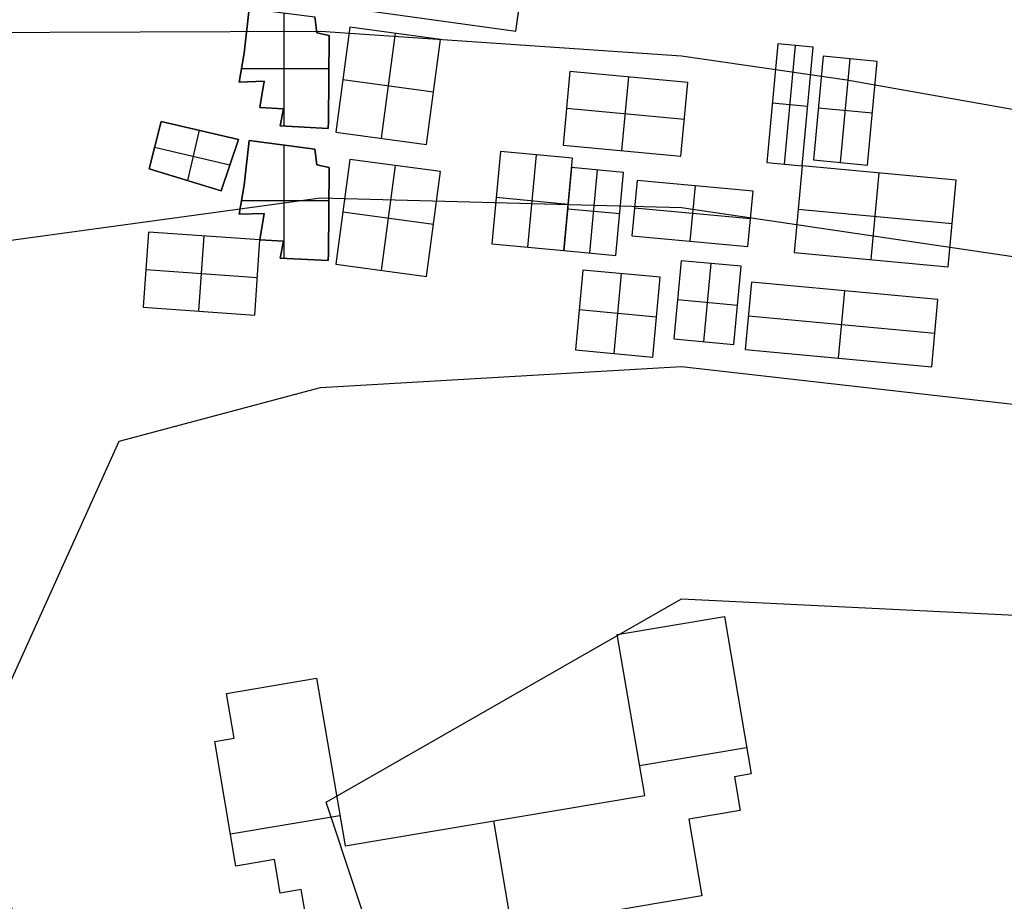
# Model space of a CAD drawing. Units: feet. Extents: x -39013 to 143924, y -94508 to 140495.
# Drawn here: x 5349 to 8698, y -34238 to -31240 of the extents above; entities that cross this region are included whole.
import ezdxf

# ---------------------------------------------------------------- set-up
doc = ezdxf.new("R2010")
doc.units = ezdxf.units.FT
doc.header["$MEASUREMENT"] = 0
doc.layers.add('buildings', color=7, linetype='Continuous', true_color=0x22ffbf)
doc.layers.add('contours_2_ difference', color=7, linetype='Continuous', true_color=0x989898)

msp = doc.modelspace()

# ---------------------------------------------------------------- linework, layer by layer
at = {"layer": 'buildings'}
for p, q in [((7037, -31279.5, -3756.9), (7078.3, -30982.8, -3756.9)), ((7037, -31279.5, -3914.3), (7078.3, -30982.8, -3914.3)), ((7037, -31279.5, -3835.6), (7078.3, -30982.8, -3835.6)), ((6129.1, -31201.7, -3914.3), (6112.5, -31353.6, -3914.3)), ((6129.1, -31201.7, -3756.9), (6112.5, -31353.6, -3756.9)), ((6129.1, -31201.7, -3835.6), (6112.5, -31353.6, -3835.6)), ((6248.3, -31602.3, -3756.9), (6248.3, -31217.3, -3756.9)), ((6248.3, -31602.3, -3914.3), (6248.3, -31217.3, -3914.3)), ((6471, -31200.8, -3756.9), (7037, -31279.5, -3756.9)), ((6471, -31200.8, -3914.3), (7037, -31279.5, -3914.3)), ((6471, -31200.8, -3835.6), (7037, -31279.5, -3835.6)), ((6359.8, -31284.5, -3914.3), (6352.9, -31230.9, -3914.3)), ((6359.8, -31284.5, -3756.9), (6352.9, -31230.9, -3756.9)), ((6359.8, -31284.5, -3835.6), (6352.9, -31230.9, -3835.6)), ((6754, -31240.2, -3914.3), (6754, -31240.2, -3756.9)), ((6120.8, -31277.6, -3914.3), (6120.8, -31277.6, -3756.9)), ((6356.4, -31257.7, -3914.3), (6356.4, -31257.7, -3756.9)), ((6401.6, -31293.4, -3914.3), (6359.8, -31284.5, -3914.3)), ((6359.8, -31284.5, -3914.3), (6359.8, -31284.5, -3756.9)), ((6401.6, -31293.4, -3756.9), (6359.8, -31284.5, -3756.9)), ((6401.6, -31293.4, -3835.6), (6359.8, -31284.5, -3835.6)), ((6472.3, -31265.7, -3756.9), (6424.1, -31622.5, -3756.9)), ((6472.3, -31265.7, -3914.3), (6424.1, -31622.5, -3914.3)), ((6472.3, -31265.7, -3835.6), (6424.1, -31622.5, -3835.6)), ((6780.9, -31307.4, -3756.9), (6472.3, -31265.7, -3756.9)), ((6780.9, -31307.4, -3914.3), (6472.3, -31265.7, -3914.3)), ((6472.3, -31265.7, -3914.3), (6472.3, -31265.7, -3756.9)), ((6780.9, -31307.4, -3835.6), (6472.3, -31265.7, -3835.6)), ((7037, -31279.5, -3914.3), (7037, -31279.5, -3756.9)), ((6380.7, -31289, -3914.3), (6380.7, -31289, -3756.9)), ((6399.4, -31585.8, -3914.3), (6401.6, -31293.4, -3914.3)), ((6399.4, -31585.8, -3756.9), (6401.6, -31293.4, -3756.9)), ((6399.4, -31585.8, -3835.6), (6401.6, -31293.4, -3835.6)), ((6401.6, -31293.4, -3914.3), (6401.6, -31293.4, -3756.9)), ((6626.6, -31286.5, -3756.9), (6578.4, -31643.4, -3756.9)), ((6626.6, -31286.5, -3914.3), (6578.4, -31643.4, -3914.3)), ((6626.6, -31286.5, -3914.3), (6626.6, -31286.5, -3756.9)), ((6732.6, -31664.2, -3756.9), (6780.9, -31307.4, -3756.9)), ((6732.6, -31664.2, -3914.3), (6780.9, -31307.4, -3914.3)), ((6732.6, -31664.2, -3835.6), (6780.9, -31307.4, -3835.6)), ((6780.9, -31307.4, -3914.3), (6780.9, -31307.4, -3756.9)), ((7927.9, -31322.2, -3756.9), (7890.3, -31725.7, -3756.9)), ((7927.9, -31322.2, -3914.3), (7890.3, -31725.7, -3914.3)), ((7927.9, -31322.2, -3835.6), (7890.3, -31725.7, -3835.6)), ((8048.1, -31333.3, -3756.9), (7927.9, -31322.2, -3756.9)), ((8048.1, -31333.3, -3914.3), (7927.9, -31322.2, -3914.3)), ((7927.9, -31322.2, -3914.3), (7927.9, -31322.2, -3756.9)), ((8048.1, -31333.3, -3835.6), (7927.9, -31322.2, -3835.6)), ((7950.5, -31731.3, -3756.9), (7988, -31327.8, -3756.9)), ((7950.5, -31731.3, -3914.3), (7988, -31327.8, -3914.3)), ((7988, -31327.8, -3914.3), (7988, -31327.8, -3756.9)), ((8010.6, -31736.9, -3756.9), (8048.1, -31333.3, -3756.9)), ((8010.6, -31736.9, -3914.3), (8048.1, -31333.3, -3914.3)), ((8010.6, -31736.9, -3835.6), (8048.1, -31333.3, -3835.6)), ((8048.1, -31333.3, -3914.3), (8048.1, -31333.3, -3756.9)), ((6112.5, -31353.6, -3914.3), (6095, -31452.4, -3914.3)), ((6112.5, -31353.6, -3756.9), (6095, -31452.4, -3756.9)), ((6112.5, -31353.6, -3835.6), (6095, -31452.4, -3835.6)), ((6112.5, -31353.6, -3914.3), (6112.5, -31353.6, -3756.9)), ((8081.8, -31364.7, -3756.9), (8049, -31717.2, -3756.9)), ((8081.8, -31364.7, -3914.3), (8049, -31717.2, -3914.3)), ((8081.8, -31364.7, -3835.6), (8049, -31717.2, -3835.6)), ((8266.2, -31381.9, -3756.9), (8081.8, -31364.7, -3756.9)), ((8266.2, -31381.9, -3914.3), (8081.8, -31364.7, -3914.3)), ((8081.8, -31364.7, -3914.3), (8081.8, -31364.7, -3756.9)), ((8266.2, -31381.9, -3835.6), (8081.8, -31364.7, -3835.6)), ((8141.2, -31725.8, -3756.9), (8174, -31373.3, -3756.9)), ((8141.2, -31725.8, -3914.3), (8174, -31373.3, -3914.3)), ((8174, -31373.3, -3914.3), (8174, -31373.3, -3756.9)), ((8233.5, -31734.4, -3756.9), (8266.2, -31381.9, -3756.9)), ((8233.5, -31734.4, -3914.3), (8266.2, -31381.9, -3914.3)), ((8233.5, -31734.4, -3835.6), (8266.2, -31381.9, -3835.6)), ((8266.2, -31381.9, -3914.3), (8266.2, -31381.9, -3756.9)), ((6103.2, -31405.8, -3756.9), (6400.7, -31405.8, -3756.9)), ((6103.2, -31405.8, -3914.3), (6400.7, -31405.8, -3914.3)), ((6103.7, -31403, -3914.3), (6103.7, -31403, -3756.9)), ((7220.6, -31415.9, -3756.9), (7197.2, -31666.9, -3756.9)), ((7220.6, -31415.9, -3914.3), (7197.2, -31666.9, -3914.3)), ((7220.6, -31415.9, -3835.6), (7197.2, -31666.9, -3835.6)), ((7621.6, -31453.2, -3756.9), (7220.6, -31415.9, -3756.9)), ((7621.6, -31453.2, -3914.3), (7220.6, -31415.9, -3914.3)), ((7220.6, -31415.9, -3914.3), (7220.6, -31415.9, -3756.9)), ((7621.6, -31453.2, -3835.6), (7220.6, -31415.9, -3835.6)), ((6095, -31452.4, -3914.3), (6180.1, -31449.2, -3914.3)), ((6095, -31452.4, -3756.9), (6180.1, -31449.2, -3756.9)), ((6095, -31452.4, -3835.6), (6180.1, -31449.2, -3835.6)), ((6095, -31452.4, -3914.3), (6095, -31452.4, -3756.9)), ((6137.5, -31450.8, -3914.3), (6137.5, -31450.8, -3756.9)), ((6180.1, -31449.2, -3914.3), (6166.2, -31539.2, -3914.3)), ((6180.1, -31449.2, -3756.9), (6166.2, -31539.2, -3756.9)), ((6180.1, -31449.2, -3835.6), (6166.2, -31539.2, -3835.6)), ((6180.1, -31449.2, -3914.3), (6180.1, -31449.2, -3756.9)), ((6400.5, -31439.6, -3914.3), (6400.5, -31439.6, -3756.9)), ((6448.2, -31444.1, -3756.9), (6756.7, -31485.8, -3756.9)), ((6448.2, -31444.1, -3914.3), (6756.7, -31485.8, -3914.3)), ((6448.2, -31444.1, -3914.3), (6448.2, -31444.1, -3756.9)), ((7397.7, -31685.5, -3756.9), (7421.1, -31434.5, -3756.9)), ((7397.7, -31685.5, -3914.3), (7421.1, -31434.5, -3914.3)), ((7421.1, -31434.5, -3914.3), (7421.1, -31434.5, -3756.9)), ((6756.7, -31485.8, -3914.3), (6756.7, -31485.8, -3756.9)), ((7598.3, -31704.2, -3756.9), (7621.6, -31453.2, -3756.9)), ((7598.3, -31704.2, -3914.3), (7621.6, -31453.2, -3914.3)), ((7598.3, -31704.2, -3835.6), (7621.6, -31453.2, -3835.6)), ((7621.6, -31453.2, -3914.3), (7621.6, -31453.2, -3756.9)), ((6173.1, -31494.2, -3914.3), (6173.1, -31494.2, -3756.9)), ((6166.2, -31539.2, -3914.3), (6166.2, -31539.2, -3756.9)), ((6166.2, -31539.2, -3914.3), (6246.2, -31543.3, -3914.3)), ((6166.2, -31539.2, -3756.9), (6246.2, -31543.3, -3756.9)), ((6166.2, -31539.2, -3835.6), (6246.2, -31543.3, -3835.6)), ((6206.2, -31541.2, -3914.3), (6206.2, -31541.2, -3756.9)), ((6246.2, -31543.3, -3914.3), (6234.6, -31601.6, -3914.3)), ((6246.2, -31543.3, -3756.9), (6234.6, -31601.6, -3756.9)), ((6246.2, -31543.3, -3835.6), (6234.6, -31601.6, -3835.6)), ((6246.2, -31543.3, -3914.3), (6246.2, -31543.3, -3756.9)), ((7208.9, -31541.4, -3756.9), (7609.9, -31578.7, -3756.9)), ((7208.9, -31541.4, -3914.3), (7609.9, -31578.7, -3914.3)), ((7208.9, -31541.4, -3914.3), (7208.9, -31541.4, -3756.9)), ((8029.4, -31535.1, -3756.9), (7909.1, -31523.9, -3756.9)), ((8029.4, -31535.1, -3914.3), (7909.1, -31523.9, -3914.3)), ((7909.1, -31523.9, -3914.3), (7909.1, -31523.9, -3756.9)), ((8029.4, -31535.1, -3914.3), (8029.4, -31535.1, -3756.9)), ((8249.9, -31558.1, -3756.9), (8065.4, -31541, -3756.9)), ((8249.9, -31558.1, -3914.3), (8065.4, -31541, -3914.3)), ((8065.4, -31541, -3914.3), (8065.4, -31541, -3756.9)), ((5830.6, -31586.4, -3914.3), (5789, -31747.1, -3914.3)), ((5830.6, -31586.4, -3756.9), (5789, -31747.1, -3756.9)), ((5830.6, -31586.4, -3835.6), (5789, -31747.1, -3835.6)), ((6093.1, -31647.1, -3756.9), (5830.6, -31586.4, -3756.9)), ((6093.1, -31647.1, -3914.3), (5830.6, -31586.4, -3914.3)), ((5830.6, -31586.4, -3914.3), (5830.6, -31586.4, -3756.9)), ((6093.1, -31647.1, -3835.6), (5830.6, -31586.4, -3835.6)), ((6240.4, -31572.4, -3914.3), (6240.4, -31572.4, -3756.9)), ((6397.7, -31609.9, -3914.3), (6399.4, -31585.8, -3914.3)), ((6397.7, -31609.9, -3756.9), (6399.4, -31585.8, -3756.9)), ((6397.7, -31609.9, -3835.6), (6399.4, -31585.8, -3835.6)), ((6399.4, -31585.8, -3914.3), (6399.4, -31585.8, -3756.9)), ((7609.9, -31578.7, -3914.3), (7609.9, -31578.7, -3756.9)), ((8249.9, -31558.1, -3914.3), (8249.9, -31558.1, -3756.9)), ((5959.8, -31616.3, -3756.9), (5920.2, -31787.1, -3756.9)), ((5959.8, -31616.3, -3914.3), (5920.2, -31787.1, -3914.3)), ((5961.8, -31616.7, -3914.3), (5961.8, -31616.7, -3756.9)), ((6234.6, -31601.6, -3914.3), (6234.6, -31601.6, -3756.9)), ((6234.6, -31601.6, -3914.3), (6397.7, -31609.9, -3914.3)), ((6234.6, -31601.6, -3756.9), (6397.7, -31609.9, -3756.9)), ((6234.6, -31601.6, -3835.6), (6397.7, -31609.9, -3835.6)), ((6316.1, -31605.7, -3914.3), (6316.1, -31605.7, -3756.9)), ((6397.7, -31609.9, -3914.3), (6397.7, -31609.9, -3756.9)), ((6398.5, -31597.9, -3914.3), (6398.5, -31597.9, -3756.9)), ((6033.9, -31821.8, -3914.3), (6093.1, -31647.1, -3914.3)), ((6033.9, -31821.8, -3756.9), (6093.1, -31647.1, -3756.9)), ((6033.9, -31821.8, -3835.6), (6093.1, -31647.1, -3835.6)), ((6093.1, -31647.1, -3914.3), (6093.1, -31647.1, -3756.9)), ((6129.1, -31651.2, -3914.3), (6112.5, -31803.1, -3914.3)), ((6129.1, -31651.2, -3756.9), (6112.5, -31803.1, -3756.9)), ((6129.1, -31651.2, -3835.6), (6112.5, -31803.1, -3835.6)), ((6352.9, -31680.4, -3914.3), (6129.1, -31651.2, -3914.3)), ((6129.1, -31651.2, -3914.3), (6129.1, -31651.2, -3756.9)), ((6352.9, -31680.4, -3756.9), (6129.1, -31651.2, -3756.9)), ((6352.9, -31680.4, -3835.6), (6129.1, -31651.2, -3835.6)), ((6424.1, -31622.5, -3756.9), (6732.6, -31664.2, -3756.9)), ((6424.1, -31622.5, -3914.3), (6732.6, -31664.2, -3914.3)), ((6424.1, -31622.5, -3914.3), (6424.1, -31622.5, -3756.9)), ((6424.1, -31622.5, -3835.6), (6732.6, -31664.2, -3835.6)), ((6578.4, -31643.4, -3914.3), (6578.4, -31643.4, -3756.9)), ((6063.5, -31734.5, -3756.9), (5807.6, -31675.2, -3756.9)), ((6063.5, -31734.5, -3914.3), (5807.6, -31675.2, -3914.3)), ((5809.8, -31666.7, -3914.3), (5809.8, -31666.7, -3756.9)), ((6241, -31665.8, -3914.3), (6241, -31665.8, -3756.9)), ((6248.3, -32051.7, -3756.9), (6248.3, -31666.7, -3756.9)), ((6248.3, -32051.7, -3914.3), (6248.3, -31666.7, -3914.3)), ((6359.8, -31733.9, -3914.3), (6352.9, -31680.4, -3914.3)), ((6352.9, -31680.4, -3914.3), (6352.9, -31680.4, -3756.9)), ((6359.8, -31733.9, -3756.9), (6352.9, -31680.4, -3756.9)), ((6359.8, -31733.9, -3835.6), (6352.9, -31680.4, -3835.6)), ((6732.6, -31664.2, -3914.3), (6732.6, -31664.2, -3756.9)), ((7197.2, -31666.9, -3756.9), (7598.3, -31704.2, -3756.9)), ((7197.2, -31666.9, -3914.3), (7598.3, -31704.2, -3914.3)), ((7197.2, -31666.9, -3914.3), (7197.2, -31666.9, -3756.9)), ((7197.2, -31666.9, -3835.6), (7598.3, -31704.2, -3835.6)), ((7397.7, -31685.5, -3914.3), (7397.7, -31685.5, -3756.9)), ((6356.4, -31707.2, -3914.3), (6356.4, -31707.2, -3756.9)), ((6472.3, -31715.2, -3756.9), (6424.1, -32072, -3756.9)), ((6472.3, -31715.2, -3914.3), (6424.1, -32072, -3914.3)), ((6472.3, -31715.2, -3835.6), (6424.1, -32072, -3835.6)), ((6780.9, -31756.9, -3756.9), (6472.3, -31715.2, -3756.9)), ((6780.9, -31756.9, -3914.3), (6472.3, -31715.2, -3914.3)), ((6472.3, -31715.2, -3914.3), (6472.3, -31715.2, -3756.9)), ((6780.9, -31756.9, -3835.6), (6472.3, -31715.2, -3835.6)), ((6983.9, -31688.1, -3756.9), (6954.6, -32002.4, -3756.9)), ((6983.9, -31688.1, -3914.3), (6954.6, -32002.4, -3914.3)), ((6983.9, -31688.1, -3835.6), (6954.6, -32002.4, -3835.6)), ((7229.4, -31710.9, -3756.9), (6983.9, -31688.1, -3756.9)), ((7229.4, -31710.9, -3914.3), (6983.9, -31688.1, -3914.3)), ((6983.9, -31688.1, -3914.3), (6983.9, -31688.1, -3756.9)), ((7229.4, -31710.9, -3835.6), (6983.9, -31688.1, -3835.6)), ((7077.4, -32013.8, -3756.9), (7106.6, -31699.5, -3756.9)), ((7077.4, -32013.8, -3914.3), (7106.6, -31699.5, -3914.3)), ((7106.6, -31699.5, -3914.3), (7106.6, -31699.5, -3756.9)), ((7200.1, -32025.2, -3756.9), (7229.4, -31710.9, -3756.9)), ((7200.1, -32025.2, -3914.3), (7229.4, -31710.9, -3914.3)), ((7200.1, -32025.2, -3835.6), (7229.4, -31710.9, -3835.6)), ((7229.4, -31710.9, -3914.3), (7229.4, -31710.9, -3756.9)), ((7598.3, -31704.2, -3914.3), (7598.3, -31704.2, -3756.9)), ((8049, -31717.2, -3756.9), (8233.5, -31734.4, -3756.9)), ((8049, -31717.2, -3914.3), (8233.5, -31734.4, -3914.3)), ((8049, -31717.2, -3914.3), (8049, -31717.2, -3756.9)), ((8049, -31717.2, -3835.6), (8233.5, -31734.4, -3835.6)), ((5789, -31747.1, -3914.3), (5789, -31747.1, -3756.9)), ((5789, -31747.1, -3914.3), (6033.9, -31821.8, -3914.3)), ((5789, -31747.1, -3756.9), (6033.9, -31821.8, -3756.9)), ((5789, -31747.1, -3835.6), (6033.9, -31821.8, -3835.6)), ((6063.5, -31734.5, -3914.3), (6063.5, -31734.5, -3756.9)), ((6120.8, -31727.1, -3914.3), (6120.8, -31727.1, -3756.9)), ((6401.6, -31742.9, -3914.3), (6359.8, -31733.9, -3914.3)), ((6359.8, -31733.9, -3914.3), (6359.8, -31733.9, -3756.9)), ((6401.6, -31742.9, -3756.9), (6359.8, -31733.9, -3756.9)), ((6401.6, -31742.9, -3835.6), (6359.8, -31733.9, -3835.6)), ((6380.7, -31738.4, -3914.3), (6380.7, -31738.4, -3756.9)), ((6399.4, -32035.3, -3914.3), (6401.6, -31742.9, -3914.3)), ((6399.4, -32035.3, -3756.9), (6401.6, -31742.9, -3756.9)), ((6399.4, -32035.3, -3835.6), (6401.6, -31742.9, -3835.6)), ((6401.6, -31742.9, -3914.3), (6401.6, -31742.9, -3756.9)), ((6626.6, -31736, -3756.9), (6578.4, -32092.8, -3756.9)), ((6626.6, -31736, -3914.3), (6578.4, -32092.8, -3914.3)), ((6626.6, -31736, -3914.3), (6626.6, -31736, -3756.9)), ((7226.4, -31743, -3756.9), (7200.1, -32025.2, -3756.9)), ((7226.4, -31743, -3914.3), (7200.1, -32025.2, -3914.3)), ((7226.4, -31743, -3835.6), (7200.1, -32025.2, -3835.6)), ((7403.1, -31759.4, -3756.9), (7226.4, -31743, -3756.9)), ((7403.1, -31759.4, -3914.3), (7226.4, -31743, -3914.3)), ((7226.4, -31743, -3914.3), (7226.4, -31743, -3756.9)), ((7403.1, -31759.4, -3835.6), (7226.4, -31743, -3835.6)), ((7288.5, -32033.4, -3756.9), (7314.7, -31751.2, -3756.9)), ((7288.5, -32033.4, -3914.3), (7314.7, -31751.2, -3914.3)), ((7314.7, -31751.2, -3914.3), (7314.7, -31751.2, -3756.9)), ((7890.3, -31725.7, -3756.9), (8010.6, -31736.9, -3756.9)), ((7890.3, -31725.7, -3914.3), (8010.6, -31736.9, -3914.3)), ((7890.3, -31725.7, -3914.3), (7890.3, -31725.7, -3756.9)), ((7890.3, -31725.7, -3835.6), (8010.6, -31736.9, -3835.6)), ((7950.5, -31731.3, -3914.3), (7950.5, -31731.3, -3756.9)), ((8010.6, -31736.9, -3756.9), (7983.2, -32031.4, -3756.9)), ((8010.6, -31736.9, -3914.3), (7983.2, -32031.4, -3914.3)), ((8010.6, -31736.9, -3835.6), (7983.2, -32031.4, -3835.6)), ((8534.8, -31785.7, -3756.9), (8010.6, -31736.9, -3756.9)), ((8534.8, -31785.7, -3914.3), (8010.6, -31736.9, -3914.3)), ((8010.6, -31736.9, -3914.3), (8010.6, -31736.9, -3756.9)), ((8534.8, -31785.7, -3835.6), (8010.6, -31736.9, -3835.6)), ((8010.6, -31736.9, -3914.3), (8010.6, -31736.9, -3756.9)), ((8141.2, -31725.8, -3914.3), (8141.2, -31725.8, -3756.9)), ((8233.5, -31734.4, -3914.3), (8233.5, -31734.4, -3756.9)), ((5911.4, -31784.5, -3914.3), (5911.4, -31784.5, -3756.9)), ((6732.6, -32113.7, -3756.9), (6780.9, -31756.9, -3756.9)), ((6732.6, -32113.7, -3914.3), (6780.9, -31756.9, -3914.3)), ((6732.6, -32113.7, -3835.6), (6780.9, -31756.9, -3835.6)), ((6780.9, -31756.9, -3914.3), (6780.9, -31756.9, -3756.9)), ((7376.8, -32041.7, -3756.9), (7403.1, -31759.4, -3756.9)), ((7376.8, -32041.7, -3914.3), (7403.1, -31759.4, -3914.3)), ((7376.8, -32041.7, -3835.6), (7403.1, -31759.4, -3835.6)), ((7403.1, -31759.4, -3914.3), (7403.1, -31759.4, -3756.9)), ((7449.1, -31786.9, -3756.9), (7431.6, -31975, -3756.9)), ((7449.1, -31786.9, -3914.3), (7431.6, -31975, -3914.3)), ((7449.1, -31786.9, -3835.6), (7431.6, -31975, -3835.6)), ((7843.7, -31823.6, -3756.9), (7449.1, -31786.9, -3756.9)), ((7843.7, -31823.6, -3914.3), (7449.1, -31786.9, -3914.3)), ((7449.1, -31786.9, -3914.3), (7449.1, -31786.9, -3756.9)), ((7843.7, -31823.6, -3835.6), (7449.1, -31786.9, -3835.6)), ((8245.3, -32055.8, -3756.9), (8272.7, -31761.3, -3756.9)), ((8245.3, -32055.8, -3914.3), (8272.7, -31761.3, -3914.3)), ((8272.7, -31761.3, -3914.3), (8272.7, -31761.3, -3756.9)), ((8507.4, -32080.1, -3756.9), (8534.8, -31785.7, -3756.9)), ((8507.4, -32080.1, -3914.3), (8534.8, -31785.7, -3914.3)), ((8507.4, -32080.1, -3835.6), (8534.8, -31785.7, -3835.6)), ((8534.8, -31785.7, -3914.3), (8534.8, -31785.7, -3756.9)), ((6112.5, -31803.1, -3914.3), (6095, -31901.9, -3914.3)), ((6112.5, -31803.1, -3756.9), (6095, -31901.9, -3756.9)), ((6112.5, -31803.1, -3835.6), (6095, -31901.9, -3835.6)), ((6112.5, -31803.1, -3914.3), (6112.5, -31803.1, -3756.9)), ((7646.4, -31805.2, -3756.9), (7628.9, -31993.4, -3756.9)), ((7646.4, -31805.2, -3914.3), (7628.9, -31993.4, -3914.3)), ((7646.4, -31805.2, -3914.3), (7646.4, -31805.2, -3756.9)), ((6033.9, -31821.8, -3914.3), (6033.9, -31821.8, -3756.9)), ((6103.7, -31852.5, -3914.3), (6103.7, -31852.5, -3756.9)), ((7214.8, -31868.1, -3756.9), (6969.3, -31845.2, -3756.9)), ((7214.8, -31868.1, -3914.3), (6969.3, -31845.2, -3914.3)), ((6969.3, -31845.2, -3914.3), (6969.3, -31845.2, -3756.9)), ((7826.2, -32011.7, -3756.9), (7843.7, -31823.6, -3756.9)), ((7826.2, -32011.7, -3914.3), (7843.7, -31823.6, -3914.3)), ((7826.2, -32011.7, -3835.6), (7843.7, -31823.6, -3835.6)), ((7843.7, -31823.6, -3914.3), (7843.7, -31823.6, -3756.9)), ((6103.2, -31855.3, -3756.9), (6400.7, -31855.3, -3756.9)), ((6103.2, -31855.3, -3914.3), (6400.7, -31855.3, -3914.3)), ((7389.9, -31900.6, -3756.9), (7213.3, -31884.1, -3756.9)), ((7389.9, -31900.6, -3914.3), (7213.3, -31884.1, -3914.3)), ((7213.3, -31884.1, -3914.3), (7213.3, -31884.1, -3756.9)), ((7214.8, -31868.1, -3914.3), (7214.8, -31868.1, -3756.9)), ((7835, -31917.6, -3756.9), (7440.4, -31880.9, -3756.9)), ((7835, -31917.6, -3914.3), (7440.4, -31880.9, -3914.3)), ((7440.4, -31880.9, -3914.3), (7440.4, -31880.9, -3756.9)), ((7996.9, -31884.2, -3756.9), (8521.1, -31932.9, -3756.9)), ((7996.9, -31884.2, -3914.3), (8521.1, -31932.9, -3914.3)), ((7996.9, -31884.2, -3914.3), (7996.9, -31884.2, -3756.9)), ((6095, -31901.9, -3914.3), (6180.1, -31898.7, -3914.3)), ((6095, -31901.9, -3756.9), (6180.1, -31898.7, -3756.9)), ((6095, -31901.9, -3835.6), (6180.1, -31898.7, -3835.6)), ((6095, -31901.9, -3914.3), (6095, -31901.9, -3756.9)), ((6137.5, -31900.3, -3914.3), (6137.5, -31900.3, -3756.9)), ((6180.1, -31898.7, -3914.3), (6166.2, -31988.7, -3914.3)), ((6180.1, -31898.7, -3756.9), (6166.2, -31988.7, -3756.9)), ((6180.1, -31898.7, -3835.6), (6166.2, -31988.7, -3835.6)), ((6180.1, -31898.7, -3914.3), (6180.1, -31898.7, -3756.9)), ((6400.5, -31889.1, -3914.3), (6400.5, -31889.1, -3756.9)), ((6448.2, -31893.6, -3756.9), (6756.7, -31935.3, -3756.9)), ((6448.2, -31893.6, -3914.3), (6756.7, -31935.3, -3914.3)), ((6448.2, -31893.6, -3914.3), (6448.2, -31893.6, -3756.9)), ((7389.9, -31900.6, -3914.3), (7389.9, -31900.6, -3756.9)), ((7835, -31917.6, -3914.3), (7835, -31917.6, -3756.9)), ((6173.1, -31943.7, -3914.3), (6173.1, -31943.7, -3756.9)), ((6756.7, -31935.3, -3914.3), (6756.7, -31935.3, -3756.9)), ((8521.1, -31932.9, -3914.3), (8521.1, -31932.9, -3756.9)), ((5786.8, -31962.2, -3756.9), (5768.9, -32218.2, -3756.9)), ((5786.8, -31962.2, -3914.3), (5768.9, -32218.2, -3914.3)), ((5786.8, -31962.2, -3835.6), (5768.9, -32218.2, -3835.6)), ((6166.2, -31988.7, -3756.9), (5786.8, -31962.2, -3756.9)), ((6166.2, -31988.7, -3914.3), (5786.8, -31962.2, -3914.3)), ((5786.8, -31962.2, -3914.3), (5786.8, -31962.2, -3756.9)), ((6166.2, -31988.7, -3835.6), (5786.8, -31962.2, -3835.6)), ((5958.6, -32231.5, -3756.9), (5976.5, -31975.4, -3756.9)), ((5958.6, -32231.5, -3914.3), (5976.5, -31975.4, -3914.3)), ((5976.5, -31975.4, -3914.3), (5976.5, -31975.4, -3756.9)), ((6148.3, -32244.7, -3756.9), (6166.2, -31988.7, -3756.9)), ((6148.3, -32244.7, -3914.3), (6166.2, -31988.7, -3914.3)), ((6148.3, -32244.7, -3835.6), (6166.2, -31988.7, -3835.6)), ((6166.2, -31988.7, -3914.3), (6166.2, -31988.7, -3756.9)), ((6166.2, -31988.7, -3914.3), (6246.2, -31992.8, -3914.3)), ((6166.2, -31988.7, -3756.9), (6246.2, -31992.8, -3756.9)), ((6166.2, -31988.7, -3835.6), (6246.2, -31992.8, -3835.6)), ((6166.2, -31988.7, -3914.3), (6166.2, -31988.7, -3756.9)), ((7431.6, -31975, -3756.9), (7826.2, -32011.7, -3756.9)), ((7431.6, -31975, -3914.3), (7826.2, -32011.7, -3914.3)), ((7431.6, -31975, -3914.3), (7431.6, -31975, -3756.9)), ((7431.6, -31975, -3835.6), (7826.2, -32011.7, -3835.6)), ((6206.2, -31990.7, -3914.3), (6206.2, -31990.7, -3756.9)), ((6246.2, -31992.8, -3914.3), (6234.6, -32051, -3914.3)), ((6246.2, -31992.8, -3756.9), (6234.6, -32051, -3756.9)), ((6246.2, -31992.8, -3835.6), (6234.6, -32051, -3835.6)), ((6240.4, -32021.9, -3914.3), (6240.4, -32021.9, -3756.9)), ((6246.2, -31992.8, -3914.3), (6246.2, -31992.8, -3756.9)), ((6954.6, -32002.4, -3756.9), (7200.1, -32025.2, -3756.9)), ((6954.6, -32002.4, -3914.3), (7200.1, -32025.2, -3914.3)), ((6954.6, -32002.4, -3914.3), (6954.6, -32002.4, -3756.9)), ((6954.6, -32002.4, -3835.6), (7200.1, -32025.2, -3835.6)), ((7077.4, -32013.8, -3914.3), (7077.4, -32013.8, -3756.9)), ((7628.9, -31993.4, -3914.3), (7628.9, -31993.4, -3756.9)), ((7826.2, -32011.7, -3914.3), (7826.2, -32011.7, -3756.9)), ((6234.6, -32051, -3914.3), (6234.6, -32051, -3756.9)), ((6234.6, -32051, -3914.3), (6397.7, -32059.4, -3914.3)), ((6234.6, -32051, -3756.9), (6397.7, -32059.4, -3756.9)), ((6234.6, -32051, -3835.6), (6397.7, -32059.4, -3835.6)), ((6316.1, -32055.2, -3914.3), (6316.1, -32055.2, -3756.9)), ((6397.7, -32059.4, -3914.3), (6399.4, -32035.3, -3914.3)), ((6397.7, -32059.4, -3756.9), (6399.4, -32035.3, -3756.9)), ((6397.7, -32059.4, -3835.6), (6399.4, -32035.3, -3835.6)), ((6398.5, -32047.3, -3914.3), (6398.5, -32047.3, -3756.9)), ((6399.4, -32035.3, -3914.3), (6399.4, -32035.3, -3756.9)), ((7200.1, -32025.2, -3756.9), (7376.8, -32041.7, -3756.9)), ((7200.1, -32025.2, -3914.3), (7376.8, -32041.7, -3914.3)), ((7200.1, -32025.2, -3914.3), (7200.1, -32025.2, -3756.9)), ((7200.1, -32025.2, -3835.6), (7376.8, -32041.7, -3835.6)), ((7200.1, -32025.2, -3914.3), (7200.1, -32025.2, -3756.9)), ((7288.5, -32033.4, -3914.3), (7288.5, -32033.4, -3756.9)), ((7376.8, -32041.7, -3914.3), (7376.8, -32041.7, -3756.9)), ((7983.2, -32031.4, -3756.9), (8507.4, -32080.1, -3756.9)), ((7983.2, -32031.4, -3914.3), (8507.4, -32080.1, -3914.3)), ((7983.2, -32031.4, -3914.3), (7983.2, -32031.4, -3756.9)), ((7983.2, -32031.4, -3835.6), (8507.4, -32080.1, -3835.6)), ((6397.7, -32059.4, -3914.3), (6397.7, -32059.4, -3756.9)), ((6424.1, -32072, -3756.9), (6732.6, -32113.7, -3756.9)), ((6424.1, -32072, -3914.3), (6732.6, -32113.7, -3914.3)), ((6424.1, -32072, -3914.3), (6424.1, -32072, -3756.9)), ((6424.1, -32072, -3835.6), (6732.6, -32113.7, -3835.6)), ((7599.2, -32059.7, -3756.9), (7574.4, -32326, -3756.9)), ((7599.2, -32059.7, -3914.3), (7574.4, -32326, -3914.3)), ((7599.2, -32059.7, -3835.6), (7574.4, -32326, -3835.6)), ((7803.1, -32078.7, -3756.9), (7599.2, -32059.7, -3756.9)), ((7803.1, -32078.7, -3914.3), (7599.2, -32059.7, -3914.3)), ((7599.2, -32059.7, -3914.3), (7599.2, -32059.7, -3756.9)), ((7803.1, -32078.7, -3835.6), (7599.2, -32059.7, -3835.6)), ((7676.4, -32335.5, -3756.9), (7701.1, -32069.2, -3756.9)), ((7676.4, -32335.5, -3914.3), (7701.1, -32069.2, -3914.3)), ((7701.1, -32069.2, -3914.3), (7701.1, -32069.2, -3756.9)), ((7778.3, -32344.9, -3756.9), (7803.1, -32078.7, -3756.9)), ((7778.3, -32344.9, -3914.3), (7803.1, -32078.7, -3914.3)), ((7778.3, -32344.9, -3835.6), (7803.1, -32078.7, -3835.6)), ((7803.1, -32078.7, -3914.3), (7803.1, -32078.7, -3756.9)), ((8245.3, -32055.8, -3914.3), (8245.3, -32055.8, -3756.9)), ((8507.4, -32080.1, -3914.3), (8507.4, -32080.1, -3756.9)), ((5777.8, -32090.2, -3756.9), (6157.3, -32116.7, -3756.9)), ((5777.8, -32090.2, -3914.3), (6157.3, -32116.7, -3914.3)), ((5777.8, -32090.2, -3914.3), (5777.8, -32090.2, -3756.9)), ((6157.3, -32116.7, -3914.3), (6157.3, -32116.7, -3756.9)), ((6578.4, -32092.8, -3914.3), (6578.4, -32092.8, -3756.9)), ((6732.6, -32113.7, -3914.3), (6732.6, -32113.7, -3756.9)), ((7264.8, -32091.5, -3756.9), (7239.5, -32363.4, -3756.9)), ((7264.8, -32091.5, -3914.3), (7239.5, -32363.4, -3914.3)), ((7264.8, -32091.5, -3835.6), (7239.5, -32363.4, -3835.6)), ((7528.2, -32116, -3756.9), (7264.8, -32091.5, -3756.9)), ((7528.2, -32116, -3914.3), (7264.8, -32091.5, -3914.3)), ((7264.8, -32091.5, -3914.3), (7264.8, -32091.5, -3756.9)), ((7528.2, -32116, -3835.6), (7264.8, -32091.5, -3835.6)), ((7371.2, -32375.7, -3756.9), (7396.5, -32103.7, -3756.9)), ((7371.2, -32375.7, -3914.3), (7396.5, -32103.7, -3914.3)), ((7396.5, -32103.7, -3914.3), (7396.5, -32103.7, -3756.9)), ((7502.9, -32387.9, -3756.9), (7528.2, -32116, -3756.9)), ((7502.9, -32387.9, -3914.3), (7528.2, -32116, -3914.3)), ((7502.9, -32387.9, -3835.6), (7528.2, -32116, -3835.6)), ((7528.2, -32116, -3914.3), (7528.2, -32116, -3756.9)), ((7838.2, -32132.3, -3756.9), (7816.9, -32361.8, -3756.9)), ((7838.2, -32132.3, -3914.3), (7816.9, -32361.8, -3914.3)), ((7838.2, -32132.3, -3835.6), (7816.9, -32361.8, -3835.6)), ((8472.7, -32191.3, -3756.9), (7838.2, -32132.3, -3756.9)), ((8472.7, -32191.3, -3914.3), (7838.2, -32132.3, -3914.3)), ((7838.2, -32132.3, -3914.3), (7838.2, -32132.3, -3756.9)), ((8472.7, -32191.3, -3835.6), (7838.2, -32132.3, -3835.6)), ((8134.1, -32391.3, -3756.9), (8155.5, -32161.8, -3756.9)), ((8134.1, -32391.3, -3914.3), (8155.5, -32161.8, -3914.3)), ((8155.5, -32161.8, -3914.3), (8155.5, -32161.8, -3756.9)), ((5768.9, -32218.2, -3756.9), (6148.3, -32244.7, -3756.9)), ((5768.9, -32218.2, -3914.3), (6148.3, -32244.7, -3914.3)), ((5768.9, -32218.2, -3914.3), (5768.9, -32218.2, -3756.9)), ((5768.9, -32218.2, -3835.6), (6148.3, -32244.7, -3835.6)), ((7790.7, -32211.8, -3756.9), (7586.8, -32192.8, -3756.9)), ((7790.7, -32211.8, -3914.3), (7586.8, -32192.8, -3914.3)), ((7586.8, -32192.8, -3914.3), (7586.8, -32192.8, -3756.9)), ((7790.7, -32211.8, -3914.3), (7790.7, -32211.8, -3756.9)), ((8451.4, -32420.8, -3756.9), (8472.7, -32191.3, -3756.9)), ((8451.4, -32420.8, -3914.3), (8472.7, -32191.3, -3914.3)), ((8451.4, -32420.8, -3835.6), (8472.7, -32191.3, -3835.6)), ((8472.7, -32191.3, -3914.3), (8472.7, -32191.3, -3756.9)), ((5958.6, -32231.5, -3914.3), (5958.6, -32231.5, -3756.9)), ((6148.3, -32244.7, -3914.3), (6148.3, -32244.7, -3756.9)), ((7515.6, -32251.9, -3756.9), (7252.1, -32227.4, -3756.9)), ((7515.6, -32251.9, -3914.3), (7252.1, -32227.4, -3914.3)), ((7252.1, -32227.4, -3914.3), (7252.1, -32227.4, -3756.9)), ((7515.6, -32251.9, -3914.3), (7515.6, -32251.9, -3756.9)), ((7827.6, -32247, -3756.9), (8462.1, -32306.1, -3756.9)), ((7827.6, -32247, -3914.3), (8462.1, -32306.1, -3914.3)), ((7827.6, -32247, -3914.3), (7827.6, -32247, -3756.9)), ((8462.1, -32306.1, -3914.3), (8462.1, -32306.1, -3756.9)), ((7574.4, -32326, -3756.9), (7778.3, -32344.9, -3756.9)), ((7574.4, -32326, -3914.3), (7778.3, -32344.9, -3914.3)), ((7574.4, -32326, -3914.3), (7574.4, -32326, -3756.9)), ((7574.4, -32326, -3835.6), (7778.3, -32344.9, -3835.6)), ((7676.4, -32335.5, -3914.3), (7676.4, -32335.5, -3756.9)), ((7778.3, -32344.9, -3914.3), (7778.3, -32344.9, -3756.9)), ((7239.5, -32363.4, -3756.9), (7502.9, -32387.9, -3756.9)), ((7239.5, -32363.4, -3914.3), (7502.9, -32387.9, -3914.3)), ((7239.5, -32363.4, -3914.3), (7239.5, -32363.4, -3756.9)), ((7239.5, -32363.4, -3835.6), (7502.9, -32387.9, -3835.6)), ((7371.2, -32375.7, -3914.3), (7371.2, -32375.7, -3756.9)), ((7502.9, -32387.9, -3914.3), (7502.9, -32387.9, -3756.9)), ((7816.9, -32361.8, -3756.9), (8451.4, -32420.8, -3756.9)), ((7816.9, -32361.8, -3914.3), (8451.4, -32420.8, -3914.3)), ((7816.9, -32361.8, -3914.3), (7816.9, -32361.8, -3756.9)), ((7816.9, -32361.8, -3835.6), (8451.4, -32420.8, -3835.6)), ((8134.1, -32391.3, -3914.3), (8134.1, -32391.3, -3756.9)), ((8451.4, -32420.8, -3914.3), (8451.4, -32420.8, -3756.9)), ((7381.8, -33330.5, -2497.9), (7746.1, -33269.2, -2497.9)), ((7381.8, -33330.5, -3753.8), (7746.1, -33269.2, -3753.8)), ((7381.8, -33330.5, -3125.8), (7746.1, -33269.2, -3125.8)), ((7746.1, -33269.2, -2497.9), (7746.1, -33269.2, -3753.8)), ((7746.1, -33269.2, -2497.9), (7837, -33804.6, -2497.9)), ((7746.1, -33269.2, -3753.8), (7837, -33804.6, -3753.8)), ((7746.1, -33269.2, -3125.8), (7837, -33804.6, -3125.8)), ((7563.9, -33299.8, -2497.9), (7563.9, -33299.8, -3753.8)), ((7475.1, -33878.4, -2497.9), (7381.8, -33330.5, -2497.9)), ((7381.8, -33330.5, -2497.9), (7381.8, -33330.5, -3753.8)), ((7475.1, -33878.4, -3753.8), (7381.8, -33330.5, -3753.8)), ((7475.1, -33878.4, -3125.8), (7381.8, -33330.5, -3125.8)), ((6052.3, -33531.3, -2497.9), (6359, -33479.6, -2497.9)), ((6052.3, -33531.3, -3753.8), (6359, -33479.6, -3753.8)), ((6052.3, -33531.3, -3125.8), (6359, -33479.6, -3125.8)), ((6359, -33479.6, -2497.9), (6359, -33479.6, -3753.8)), ((6359, -33479.6, -2497.9), (6456, -34050, -2497.9)), ((6359, -33479.6, -3753.8), (6456, -34050, -3753.8)), ((6359, -33479.6, -3125.8), (6456, -34050, -3125.8)), ((6205.7, -33505.5, -2497.9), (6205.7, -33505.5, -3753.8)), ((6077.9, -33684, -2497.9), (6052.3, -33531.3, -2497.9)), ((6052.3, -33531.3, -2497.9), (6052.3, -33531.3, -3753.8)), ((6077.9, -33684, -3753.8), (6052.3, -33531.3, -3753.8)), ((6077.9, -33684, -3125.8), (6052.3, -33531.3, -3125.8)), ((7791.5, -33536.9, -2497.9), (7791.5, -33536.9, -3753.8)), ((6065.1, -33607.7, -2497.9), (6065.1, -33607.7, -3753.8)), ((7428.4, -33604.4, -2497.9), (7428.4, -33604.4, -3753.8)), ((6012.3, -33695, -2497.9), (6077.9, -33684, -2497.9)), ((6012.3, -33695, -3753.8), (6077.9, -33684, -3753.8)), ((6012.3, -33695, -3125.8), (6077.9, -33684, -3125.8)), ((6012.3, -33695, -2497.9), (6012.3, -33695, -3753.8)), ((6084.4, -34118.4, -2497.9), (6012.3, -33695, -2497.9)), ((6084.4, -34118.4, -3753.8), (6012.3, -33695, -3753.8)), ((6084.4, -34118.4, -3125.8), (6012.3, -33695, -3125.8)), ((6045.1, -33689.5, -2497.9), (6045.1, -33689.5, -3753.8)), ((6077.9, -33684, -2497.9), (6077.9, -33684, -3753.8)), ((7457.7, -33776.1, -2497.9), (7821.8, -33715.1, -2497.9)), ((7457.7, -33776.1, -3753.8), (7821.8, -33715.1, -3753.8)), ((6407.5, -33764.8, -2497.9), (6407.5, -33764.8, -3753.8)), ((7837, -33804.6, -2497.9), (7780.2, -33814.5, -2497.9)), ((7837, -33804.6, -3753.8), (7780.2, -33814.5, -3753.8)), ((7837, -33804.6, -3125.8), (7780.2, -33814.5, -3125.8)), ((7780.2, -33814.5, -2497.9), (7780.2, -33814.5, -3753.8)), ((7780.2, -33814.5, -2497.9), (7799.7, -33929.9, -2497.9)), ((7780.2, -33814.5, -3753.8), (7799.7, -33929.9, -3753.8)), ((7780.2, -33814.5, -3125.8), (7799.7, -33929.9, -3125.8)), ((7808.6, -33809.6, -2497.9), (7808.6, -33809.6, -3753.8)), ((7837, -33804.6, -2497.9), (7837, -33804.6, -3753.8)), ((6456, -34050, -2497.9), (7475.1, -33878.4, -2497.9)), ((6456, -34050, -3753.8), (7475.1, -33878.4, -3753.8)), ((6456, -34050, -3125.8), (7475.1, -33878.4, -3125.8)), ((7475.1, -33878.4, -2497.9), (7475.1, -33878.4, -3753.8)), ((7789.9, -33872.2, -2497.9), (7789.9, -33872.2, -3753.8)), ((6048.4, -33906.7, -2497.9), (6048.4, -33906.7, -3753.8)), ((7799.7, -33929.9, -2497.9), (7624.8, -33959.3, -2497.9)), ((7799.7, -33929.9, -3753.8), (7624.8, -33959.3, -3753.8)), ((7799.7, -33929.9, -3125.8), (7624.8, -33959.3, -3125.8)), ((7799.7, -33929.9, -2497.9), (7799.7, -33929.9, -3753.8)), ((6065.8, -34008.9, -2497.9), (6438.4, -33946.6, -2497.9)), ((6065.8, -34008.9, -3753.8), (6438.4, -33946.6, -3753.8)), ((6965.6, -33964.2, -2497.9), (6965.6, -33964.2, -3753.8)), ((7624.8, -33959.3, -2497.9), (7624.8, -33959.3, -3753.8)), ((7624.8, -33959.3, -2497.9), (7668.9, -34219.7, -2497.9)), ((7624.8, -33959.3, -3753.8), (7668.9, -34219.7, -3753.8)), ((7624.8, -33959.3, -3125.8), (7668.9, -34219.7, -3125.8)), ((7712.2, -33944.6, -2497.9), (7712.2, -33944.6, -3753.8)), ((6960.7, -33965, -2497.9), (7021.5, -34328.6, -2497.9)), ((6960.7, -33965, -3753.8), (7021.5, -34328.6, -3753.8)), ((6456, -34050, -2497.9), (6456, -34050, -3753.8)), ((6215.1, -34096.4, -2497.9), (6084.4, -34118.4, -2497.9)), ((6215.1, -34096.4, -3753.8), (6084.4, -34118.4, -3753.8)), ((6215.1, -34096.4, -3125.8), (6084.4, -34118.4, -3125.8)), ((6234.7, -34210.7, -2497.9), (6215.1, -34096.4, -2497.9)), ((6215.1, -34096.4, -2497.9), (6215.1, -34096.4, -3753.8)), ((6234.7, -34210.7, -3753.8), (6215.1, -34096.4, -3753.8)), ((6234.7, -34210.7, -3125.8), (6215.1, -34096.4, -3125.8)), ((7646.8, -34089.5, -2497.9), (7646.8, -34089.5, -3753.8)), ((6084.4, -34118.4, -2497.9), (6084.4, -34118.4, -3753.8)), ((6149.8, -34107.4, -2497.9), (6149.8, -34107.4, -3753.8)), ((6224.9, -34153.5, -2497.9), (6224.9, -34153.5, -3753.8)), ((6306.4, -34198.2, -2497.9), (6234.7, -34210.7, -2497.9)), ((6306.4, -34198.2, -3753.8), (6234.7, -34210.7, -3753.8)), ((6306.4, -34198.2, -3125.8), (6234.7, -34210.7, -3125.8)), ((6348.2, -34441.9, -2497.9), (6306.4, -34198.2, -2497.9)), ((6306.4, -34198.2, -2497.9), (6306.4, -34198.2, -3753.8)), ((6348.2, -34441.9, -3753.8), (6306.4, -34198.2, -3753.8)), ((6348.2, -34441.9, -3125.8), (6306.4, -34198.2, -3125.8)), ((6234.7, -34210.7, -2497.9), (6234.7, -34210.7, -3753.8)), ((6270.5, -34204.4, -2497.9), (6270.5, -34204.4, -3753.8)), ((7668.9, -34219.7, -2497.9), (6348.2, -34441.9, -2497.9)), ((7668.9, -34219.7, -3753.8), (6348.2, -34441.9, -3753.8)), ((7668.9, -34219.7, -3125.8), (6348.2, -34441.9, -3125.8)), ((7668.9, -34219.7, -2497.9), (7668.9, -34219.7, -3753.8))]:
    msp.add_line(p, q, dxfattribs=at)
for points in [[(6512.3, -30904.1), (6471, -31200.8), (7037, -31279.5), (7078.3, -30982.8)], [(6397.7, -31609.9), (6234.6, -31601.6), (6246.2, -31543.3), (6166.2, -31539.2), (6180.1, -31449.2), (6095, -31452.4), (6112.5, -31353.6), (6129.1, -31201.7), (6352.9, -31230.9), (6359.8, -31284.5), (6401.6, -31293.4), (6399.4, -31585.8)], [(6780.9, -31307.4), (6472.3, -31265.7), (6424.1, -31622.5), (6732.6, -31664.2)], [(7890.3, -31725.7), (8010.6, -31736.9), (8048.1, -31333.3), (7927.9, -31322.2)], [(8049, -31717.2), (8233.5, -31734.4), (8266.2, -31381.9), (8081.8, -31364.7)], [(7197.2, -31666.9), (7598.3, -31704.2), (7621.6, -31453.2), (7220.6, -31415.9)], [(6093.1, -31647.1), (6033.9, -31821.8), (5789, -31747.1), (5830.6, -31586.4)], [(6397.7, -32059.4), (6234.6, -32051), (6246.2, -31992.8), (6166.2, -31988.7), (6180.1, -31898.7), (6095, -31901.9), (6112.5, -31803.1), (6129.1, -31651.2), (6352.9, -31680.4), (6359.8, -31733.9), (6401.6, -31742.9), (6399.4, -32035.3)], [(6780.9, -31756.9), (6472.3, -31715.2), (6424.1, -32072), (6732.6, -32113.7)], [(6954.6, -32002.4), (7200.1, -32025.2), (7229.4, -31710.9), (6983.9, -31688.1)], [(7200.1, -32025.2), (7376.8, -32041.7), (7403.1, -31759.4), (7226.4, -31743)], [(7983.2, -32031.4), (8507.4, -32080.1), (8534.8, -31785.7), (8010.6, -31736.9)], [(7431.6, -31975), (7826.2, -32011.7), (7843.7, -31823.6), (7449.1, -31786.9)], [(6166.2, -31988.7), (5786.8, -31962.2), (5768.9, -32218.2), (6148.3, -32244.7)], [(7574.4, -32326), (7778.3, -32344.9), (7803.1, -32078.7), (7599.2, -32059.7)], [(7239.5, -32363.4), (7502.9, -32387.9), (7528.2, -32116), (7264.8, -32091.5)], [(7816.9, -32361.8), (8451.4, -32420.8), (8472.7, -32191.3), (7838.2, -32132.3)]]:
    msp.add_lwpolyline(points, close=True, dxfattribs=at)
at = {"layer": 'contours_2_ difference'}
for points in [[(231, -30761.5), (1459.2, -30960.1), (2687.3, -31209.7), (3915.5, -31297.1), (5143.6, -31283.7), (6371.8, -31279.4), (7599.9, -31362.9), (8162.7, -31445.2), (8828.1, -31562.2), (10056.2, -31830.8), (11284.3, -32077.4), (12512.5, -32183.7), (13740.6, -31969)], [(231, -32034.9), (1459.2, -32299.4), (2687.3, -32580.2), (3915.5, -32357.3), (5143.6, -32013.9), (6371.8, -31846.3), (7599.9, -31878.4), (8828.1, -32060.6), (10056.2, -32341.2), (11269.9, -32673.3), (11284.3, -32679.4), (12512.5, -33095.2), (13740.6, -33455)], [(5762.1, -35129.6), (5143.6, -33911.7), (5135.6, -33901.5), (5143.6, -33874.4), (5687.5, -32673.3), (6371.8, -32490.5), (7599.9, -32419), (8828.1, -32559), (9314.6, -32673.3), (10056.2, -32921.7), (11284.3, -33461.5), (12124.4, -33901.5), (12512.5, -34325.9)], [(6799.1, -35129.6), (6391.1, -33901.5), (7599.9, -33209.3), (8828.1, -33270), (10056.2, -33632.5), (10625.9, -33901.5), (11284.3, -34460)]]:
    msp.add_lwpolyline(points, dxfattribs=at)

doc.saveas('drawing.dxf')
